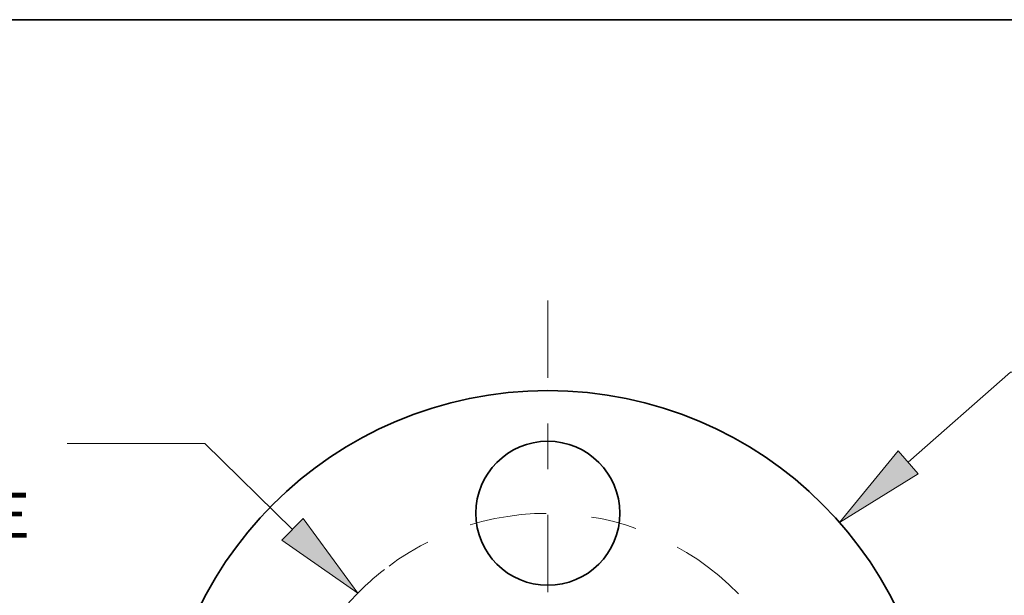
# Model space of a CAD drawing. Extents: x 0 to 10.8, y 0 to 8.3.
# Drawn here: x 2.2 to 4.3, y 7 to 8.3 of the extents above; entities that cross this region are included whole.
import ezdxf
from ezdxf.enums import TextEntityAlignment as Align

# ---------------------------------------------------------------- set-up
doc = ezdxf.new("R2010")
doc.units = 0
doc.header["$MEASUREMENT"] = 0
doc.linetypes.add('DASHDOT', pattern=[18.5, 12, -3, 0.5, -3])
doc.layers.get('0').update_dxf_attribs({"lineweight": 13})
doc.layers.add('1', color=7, linetype='Continuous', lineweight=13)
doc.styles.get("Standard").update_dxf_attribs({"font": 'isocp.shx'})

# ---------------------------------------------------------------- blocks, each defined once
blk = doc.blocks.new('BLOCK8')
at = {"color": 7, "lineweight": 13, "ltscale": 0.03937}
blk.add_line((2.202, 1.937), (2.8268, 2.4865), dxfattribs=at)
at = {"color": 7, "lineweight": 13, "ltscale": 0.011852}
blk.add_line((2.8268, 2.4865), (3.3008, 2.4865), dxfattribs=at)
at = {"color": 7, "lineweight": 13, "ltscale": 0.03937}
blk.add_lwpolyline([(2.1406, 2.0068), (1.7833, 1.5686), (2.2634, 1.8672)], close=True, dxfattribs=at)
blk.add_solid([(2.1406, 2.0068), (1.7833, 1.5686), (2.1406, 2.0068), (2.2634, 1.8672)], dxfattribs=at)
for s, height, p, p2 in [('%%c', 0.27447, (3.5239, 2.3493), (3.7984, 2.3493)), ('4.75', 0.27447, (4.0772, 2.3493), (4.7713, 2.3493)), ('"', 0.2745, (4.7713, 2.3493), (4.9726, 2.3493))]:
    blk.add_text(s, height=height, dxfattribs=at).set_placement(p, p2, align=Align.FIT)
blk = doc.blocks.new('BLOCK9')
at = {"color": 7, "lineweight": 13, "ltscale": 0.03937}
blk.add_line((-2.0967, 2.0524), (-2.9364, 2.0524), dxfattribs=at)
at = {"color": 7, "lineweight": 13, "ltscale": 0.018783}
blk.add_line((-1.5598, 1.5269), (-2.0967, 2.0524), dxfattribs=at)
at = {"color": 7, "lineweight": 13, "ltscale": 0.03937}
blk.add_lwpolyline([(-1.6248, 1.4604), (-1.1612, 1.1367), (-1.4948, 1.5933)], close=True, dxfattribs=at)
blk.add_arc((0, 0), 1.625, 127.86935, 140.44287, dxfattribs=at)
blk.add_solid([(-1.6248, 1.4604), (-1.1612, 1.1367), (-1.6248, 1.4604), (-1.4948, 1.5933)], dxfattribs=at)
for s, height, p, p2 in [('%%c', 0.27447, (-5.9153, 1.9152), (-5.6409, 1.9152)), ('3.25', 0.27447, (-5.362, 1.9152), (-4.6679, 1.9152)), ('"', 0.2745, (-4.6679, 1.9152), (-4.4666, 1.9152)), ('BOLT CIRCLE', 0.27447, (-5.9153, 1.476), (-3.1595, 1.476))]:
    blk.add_text(s, height=height, dxfattribs=at).set_placement(p, p2, align=Align.FIT)
blk = doc.blocks.new('BLOCK13')
at = {"color": 7, "linetype": 'DASHDOT', "lineweight": 13, "ltscale": 0.03937}
blk.add_line((0, 2.9243), (0, 0.3257), dxfattribs=at)
blk.add_arc((0, 0), 1.625, 44.18909, 135.81091, dxfattribs=at)

msp = doc.modelspace()

# ---------------------------------------------------------------- linework, layer by layer
at = {"color": 7, "lineweight": 35, "ltscale": 0.03937}
for centre, radius in [((3.3371, 6.586), 0.8517), ((3.3371, 7.1688), 0.1578)]:
    msp.add_circle(centre, radius, dxfattribs=at)
at = {"layer": '1', "color": 7, "lineweight": 35, "ltscale": 0.03937}
msp.add_line((0.25, 8.25), (10.75, 8.25), dxfattribs=at)

# ---------------------------------------------------------------- block references
at = {"lineweight": 0, "xscale": 0.3586010000000001, "yscale": 0.3586010000000001, "zscale": 0.3586010000000001}
for name in ['BLOCK13', 'BLOCK8', 'BLOCK9']:
    msp.add_blockref(name, (3.3371, 6.586), dxfattribs=at)

doc.saveas('drawing.dxf')
